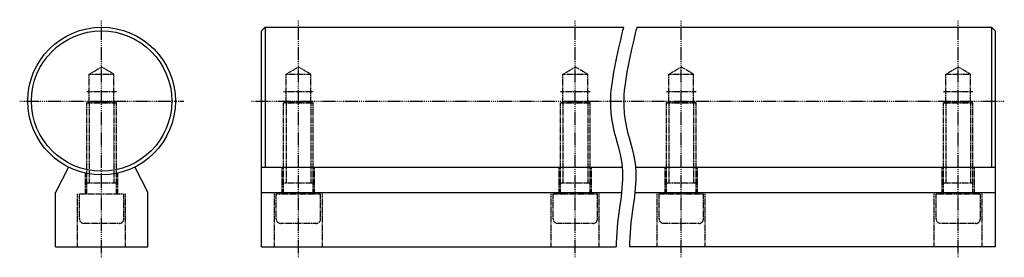
# Model space of a CAD drawing. Extents: x 405 to 938, y -14 to 114.
import ezdxf

# ---------------------------------------------------------------- set-up
doc = ezdxf.new("R2010")
doc.units = 0
doc.linetypes.add('DASHDOT', pattern=[1, 0.5, -0.25, 0, -0.25])
doc.linetypes.add('DASHED', pattern=[0.75, 0.5, -0.25])
for name, color, linetype in [('LC-001-150-----0', 7, 'CONTINUOUS'), ('LC-003-002-----0', 7, 'CONTINUOUS'), ('LC-003-150-MLN-0', 7, 'CONTINUOUS'), ('LC-004-160-----0', 7, 'CONTINUOUS')]:
    doc.layers.add(name, color=color, linetype=linetype)

msp = doc.modelspace()

# ---------------------------------------------------------------- linework, layer by layer
at = {"layer": 'LC-001-150-----0', "color": 2, "linetype": 'DASHDOT'}
for p, q in [((449.178772, -14.416214), (449.178772, 114.218575)), ((555.762817, -14.416214), (555.762817, 114.218575)), ((705.762817, -14.416214), (705.762817, 114.218575)), ((763.17218, -14.416214), (763.17218, 114.218575)), ((913.17218, -14.416214), (913.17218, 114.218575)), ((404.799713, 70.161072), (493.671295, 70.161072)), ((530.29718, 70.161072), (938.139709, 70.161072))]:
    msp.add_line(p, q, dxfattribs=at)
at = {"layer": 'LC-003-002-----0', "color": 1, "linetype": 'CONTINUOUS'}
for p, q in [((535.762817, 108.161072), (537.762817, 110.161072)), ((535.762817, 34.431641), (535.762817, 108.161072)), ((537.762817, 110.161072), (731.845459, 110.161072)), ((537.762817, 110.161072), (537.762817, 34.431641)), ((739.08136, 110.161072), (931.17218, 110.161072)), ((931.17218, 110.161072), (933.17218, 108.161072)), ((931.17218, 110.161072), (931.17218, 34.431641)), ((933.17218, 108.161072), (933.17218, 34.431641)), ((431.195221, 34.431641), (424.178772, 20.661072)), ((467.162292, 34.431641), (474.178772, 20.661072)), ((535.762817, -8.738929), (535.762817, 34.431641)), ((535.762817, 34.431641), (731.156311, 34.431641)), ((738.419434, 34.431641), (933.17218, 34.431641)), ((933.17218, 34.431641), (933.17218, -8.738929)), ((424.178772, -8.738929), (424.178772, 20.661072)), ((474.178772, -8.738929), (474.178772, 20.661072)), ((535.762817, 20.661072), (730.811707, 20.661072)), ((738.034058, 20.661072), (933.17218, 20.661072)), ((424.178772, -8.738929), (474.178772, -8.738929)), ((535.762817, -8.738929), (727.826843, -8.738929)), ((933.17218, -8.738929), (735.062744, -8.738929))]:
    msp.add_line(p, q, dxfattribs=at)
for radius in [40, 38]:
    msp.add_circle((449.178772, 70.161072), radius, dxfattribs=at)
at = {"layer": 'LC-003-150-MLN-0', "color": 2, "linetype": 'DASHED'}
for p, q in [((442.47876, 84.731644), (449.178772, 88.599892)), ((455.878754, 84.731644), (449.178772, 88.599892)), ((549.062866, 84.731644), (555.762817, 88.599892)), ((562.46283, 84.731644), (555.762817, 88.599892)), ((699.062866, 84.731644), (705.762817, 88.599892)), ((712.46283, 84.731644), (705.762817, 88.599892)), ((756.472168, 84.731644), (763.17218, 88.599892)), ((769.872131, 84.731644), (763.17218, 88.599892)), ((906.472168, 84.731644), (913.17218, 88.599892)), ((919.872131, 84.731644), (913.17218, 88.599892)), ((442.47876, 69.931641), (442.47876, 84.731644)), ((442.47876, 84.731644), (455.878754, 84.731644)), ((455.878754, 69.931641), (455.878754, 84.731644)), ((549.062866, 69.931641), (549.062866, 84.731644)), ((549.062866, 84.731644), (562.46283, 84.731644)), ((562.46283, 69.931641), (562.46283, 84.731644)), ((699.062866, 69.931641), (699.062866, 84.731644)), ((699.062866, 84.731644), (712.46283, 84.731644)), ((712.46283, 69.931641), (712.46283, 84.731644)), ((756.472168, 69.931641), (756.472168, 84.731644)), ((756.472168, 84.731644), (769.872131, 84.731644)), ((769.872131, 69.931641), (769.872131, 84.731644)), ((906.472168, 69.931641), (906.472168, 84.731644)), ((906.472168, 84.731644), (919.872131, 84.731644)), ((919.872131, 69.931641), (919.872131, 84.731644)), ((441.178772, 75.431641), (457.178772, 75.431641)), ((547.762817, 75.431641), (563.762817, 75.431641)), ((697.762817, 75.431641), (713.762817, 75.431641)), ((755.17218, 75.431641), (771.17218, 75.431641)), ((905.17218, 75.431641), (921.17218, 75.431641)), ((441.178772, 69.181084), (442.47876, 69.931641)), ((442.47876, 69.931641), (455.878754, 69.931641)), ((442.47876, 69.931641), (442.47876, 25.931641)), ((457.178772, 69.181084), (455.878754, 69.931641)), ((455.878754, 69.931641), (455.878754, 25.931641)), ((547.762817, 69.181084), (549.062866, 69.931641)), ((549.062866, 69.931641), (562.46283, 69.931641)), ((549.062866, 69.931641), (549.062866, 25.931641)), ((563.762817, 69.181084), (562.46283, 69.931641)), ((562.46283, 69.931641), (562.46283, 25.931641)), ((697.762817, 69.181084), (699.062866, 69.931641)), ((699.062866, 69.931641), (712.46283, 69.931641)), ((699.062866, 69.931641), (699.062866, 25.931641)), ((713.762817, 69.181084), (712.46283, 69.931641)), ((712.46283, 69.931641), (712.46283, 25.931641)), ((755.17218, 69.181084), (756.472168, 69.931641)), ((756.472168, 69.931641), (769.872131, 69.931641)), ((756.472168, 69.931641), (756.472168, 25.931641)), ((771.17218, 69.181084), (769.872131, 69.931641)), ((769.872131, 69.931641), (769.872131, 25.931641)), ((905.17218, 69.181084), (906.472168, 69.931641)), ((906.472168, 69.931641), (919.872131, 69.931641)), ((906.472168, 69.931641), (906.472168, 25.931641)), ((921.17218, 69.181084), (919.872131, 69.931641)), ((919.872131, 69.931641), (919.872131, 25.931641)), ((441.178772, 19.931641), (441.178772, 69.181084)), ((441.178772, 69.181084), (457.178772, 69.181084)), ((457.178772, 19.931641), (457.178772, 69.181084)), ((547.762817, 19.931641), (547.762817, 69.181084)), ((547.762817, 69.181084), (563.762817, 69.181084)), ((563.762817, 19.931641), (563.762817, 69.181084)), ((697.762817, 19.931641), (697.762817, 69.181084)), ((697.762817, 69.181084), (713.762817, 69.181084)), ((713.762817, 19.931641), (713.762817, 69.181084)), ((755.17218, 19.931641), (755.17218, 69.181084)), ((755.17218, 69.181084), (771.17218, 69.181084)), ((771.17218, 19.931641), (771.17218, 69.181084)), ((905.17218, 19.931641), (905.17218, 69.181084)), ((905.17218, 69.181084), (921.17218, 69.181084)), ((921.17218, 19.931641), (921.17218, 69.181084)), ((547.012817, 19.931641), (547.012817, 34.431641)), ((564.512817, 19.931641), (564.512817, 34.431641)), ((697.012817, 19.931641), (697.012817, 34.431641)), ((714.512817, 19.931641), (714.512817, 34.431641)), ((754.42218, 19.931641), (754.42218, 34.431641)), ((771.92218, 19.931641), (771.92218, 34.431641)), ((904.42218, 19.931641), (904.42218, 34.431641)), ((921.92218, 19.931641), (921.92218, 34.431641)), ((440.428772, 19.931641), (440.428772, 31.129833)), ((457.928772, 19.931641), (457.928772, 31.129833)), ((441.178772, 25.931641), (457.178772, 25.931641)), ((547.762817, 25.931641), (563.762817, 25.931641)), ((697.762817, 25.931641), (713.762817, 25.931641)), ((755.17218, 25.931641), (771.17218, 25.931641)), ((905.17218, 25.931641), (921.17218, 25.931641)), ((436.178772, -8.738929), (436.178772, 19.931641)), ((437.178772, 19.931641), (461.178772, 19.931641)), ((437.178772, 6.331641), (437.178772, 19.931641)), ((461.178772, 6.331641), (461.178772, 19.931641)), ((462.178772, -8.738929), (462.178772, 19.931641)), ((542.762817, -8.738929), (542.762817, 19.931641)), ((543.762817, 19.931641), (567.762817, 19.931641)), ((543.762817, 6.331641), (543.762817, 19.931641)), ((567.762817, 6.331641), (567.762817, 19.931641)), ((568.762817, -8.738929), (568.762817, 19.931641)), ((692.762817, -8.738929), (692.762817, 19.931641)), ((693.762817, 19.931641), (717.762817, 19.931641)), ((693.762817, 6.331641), (693.762817, 19.931641)), ((717.762817, 6.331641), (717.762817, 19.931641)), ((718.762817, -8.738929), (718.762817, 19.931641)), ((750.17218, -8.738929), (750.17218, 19.931641)), ((751.17218, 19.931641), (775.17218, 19.931641)), ((751.17218, 6.331641), (751.17218, 19.931641)), ((775.17218, 6.331641), (775.17218, 19.931641)), ((776.17218, -8.738929), (776.17218, 19.931641)), ((900.17218, -8.738929), (900.17218, 19.931641)), ((901.17218, 19.931641), (925.17218, 19.931641)), ((901.17218, 6.331641), (901.17218, 19.931641)), ((925.17218, 6.331641), (925.17218, 19.931641)), ((926.17218, -8.738929), (926.17218, 19.931641)), ((458.778778, 3.931641), (439.578766, 3.931641)), ((565.362854, 3.931641), (546.162842, 3.931641)), ((715.362854, 3.931641), (696.162842, 3.931641)), ((772.772156, 3.931641), (753.572144, 3.931641)), ((922.772156, 3.931641), (903.572144, 3.931641))]:
    msp.add_line(p, q, dxfattribs=at)
for centre, start, end in [((439.578766, 6.331641), 180.000009, 269.999997), ((458.778778, 6.331641), 269.999997, 0), ((546.162842, 6.331641), 180.000009, 269.999997), ((565.362854, 6.331641), 269.999997, 0), ((696.162842, 6.331641), 180.000009, 269.999997), ((715.362854, 6.331641), 269.999997, 0), ((753.572144, 6.331641), 180.000009, 269.999997), ((772.772156, 6.331641), 269.999997, 0), ((903.572144, 6.331641), 180.000009, 269.999997), ((922.772156, 6.331641), 269.999997, 0)]:
    msp.add_arc(centre, 2.4, start, end, dxfattribs=at)
at = {"layer": 'LC-004-160-----0', "color": 2, "linetype": 'CONTINUOUS'}
for p, q in [((731.032898, 106.946472), (730.16925, 103.388336)), ((731.369385, 108.295341), (731.032898, 106.946472)), ((731.625427, 109.306297), (731.369385, 108.295341)), ((731.78833, 109.940987), (731.625427, 109.306297)), ((731.845459, 110.161072), (731.78833, 109.940987)), ((738.268799, 106.946472), (737.405151, 103.388336)), ((738.605286, 108.295341), (738.268799, 106.946472)), ((738.861328, 109.306297), (738.605286, 108.295341)), ((739.024231, 109.940987), (738.861328, 109.306297)), ((739.08136, 110.161072), (739.024231, 109.940987)), ((730.16925, 103.388336), (729.135681, 98.938637)), ((737.405151, 103.388336), (736.371582, 98.938637)), ((729.135681, 98.938637), (728.033569, 93.904114)), ((736.371582, 98.938637), (735.26947, 93.904114)), ((728.033569, 93.904114), (726.964233, 88.591522)), ((735.26947, 93.904114), (734.200134, 88.591522)), ((726.473511, 85.926804), (726.028931, 83.307602)), ((726.964233, 88.591522), (726.473511, 85.926804)), ((733.709412, 85.926804), (733.264832, 83.307602)), ((734.200134, 88.591522), (733.709412, 85.926804)), ((725.64325, 80.772247), (725.318604, 78.283089)), ((726.028931, 83.307602), (725.64325, 80.772247)), ((732.87915, 80.772247), (732.554504, 78.283089)), ((733.264832, 83.307602), (732.87915, 80.772247)), ((725.067871, 75.910912), (724.889282, 73.643402)), ((725.318604, 78.283089), (725.067871, 75.910912)), ((732.303772, 75.910912), (732.125183, 73.643402)), ((732.554504, 78.283089), (732.303772, 75.910912)), ((724.780945, 71.468239), (724.768188, 67.345665)), ((724.889282, 73.643402), (724.780945, 71.468239)), ((732.016846, 71.468239), (732.004089, 67.345665)), ((732.125183, 73.643402), (732.016846, 71.468239)), ((724.768188, 67.345665), (725.015381, 63.444653)), ((732.004089, 67.345665), (732.251282, 63.444653)), ((725.015381, 63.444649), (725.50824, 59.66663)), ((725.50824, 59.66663), (725.842285, 57.79295)), ((732.251282, 63.444649), (732.744141, 59.66663)), ((732.744141, 59.66663), (733.078186, 57.79295)), ((725.842285, 57.79295), (726.232483, 55.913055)), ((726.232483, 55.913055), (726.676941, 54.014641)), ((726.676941, 54.014641), (727.158691, 52.135986)), ((733.078186, 57.79295), (733.468384, 55.913055)), ((733.468384, 55.913055), (733.912842, 54.014641)), ((733.912842, 54.014641), (734.394592, 52.135986)), ((727.158691, 52.135986), (727.674683, 50.231171)), ((727.674683, 50.231171), (728.20929, 48.303364)), ((728.20929, 48.303364), (729.271667, 44.391476)), ((734.394592, 52.135986), (734.910583, 50.231171)), ((734.910583, 50.231171), (735.44519, 48.303364)), ((735.44519, 48.303364), (736.507568, 44.391476)), ((729.271667, 44.391476), (730.220398, 40.42572)), ((736.507568, 44.391476), (737.456299, 40.42572)), ((730.220398, 40.42572), (730.930176, 36.431496)), ((737.456299, 40.42572), (738.166077, 36.431496)), ((730.930176, 36.431496), (731.156311, 34.431641)), ((731.156311, 34.431641), (731.290161, 32.194675)), ((731.290161, 32.194675), (731.316956, 29.954388)), ((738.166077, 36.431496), (738.392212, 34.431641)), ((738.392212, 34.431641), (738.526001, 32.194675)), ((738.526001, 32.194675), (738.552856, 29.954388)), ((731.263428, 27.70446), (731.156311, 25.438553)), ((731.316956, 29.95439), (731.263428, 27.70446)), ((738.499329, 27.70446), (738.392212, 25.438553)), ((738.552856, 29.95439), (738.499329, 27.70446)), ((731.005676, 23.016674), (730.811707, 20.661072)), ((731.156311, 25.438553), (731.005676, 23.016674)), ((738.241577, 23.016674), (738.047607, 20.661072)), ((738.392212, 25.438553), (738.241577, 23.016674)), ((730.348511, 16.800831), (730.074097, 14.938956)), ((730.597412, 18.692726), (730.348511, 16.800831)), ((730.811707, 20.661072), (730.597412, 18.692726)), ((737.584412, 16.800831), (737.309998, 14.938956)), ((737.833313, 18.692726), (737.584412, 16.800831)), ((738.047607, 20.661072), (737.833313, 18.692726)), ((729.484985, 11.119574), (728.90271, 6.86317)), ((730.074097, 14.938957), (729.484985, 11.119574)), ((736.720886, 11.119574), (736.138611, 6.86317)), ((737.309998, 14.938957), (736.720886, 11.119574)), ((728.90271, 6.863169), (728.63678, 4.455019)), ((736.138611, 6.863169), (735.872681, 4.455019)), ((728.39978, 1.798336), (728.19989, -1.085254)), ((728.63678, 4.455019), (728.39978, 1.798336)), ((735.635681, 1.798336), (735.43573, -1.085254)), ((735.872681, 4.455019), (735.635681, 1.798336)), ((728.040222, -3.92196), (727.923279, -6.370598)), ((728.19989, -1.085254), (728.040222, -3.92196)), ((735.276123, -3.92196), (735.15918, -6.370598)), ((735.43573, -1.085254), (735.276123, -3.92196)), ((727.851379, -8.089982), (727.826843, -8.738929)), ((727.923279, -6.370598), (727.851379, -8.089982)), ((735.08728, -8.089982), (735.062744, -8.738929)), ((735.15918, -6.370598), (735.08728, -8.089982))]:
    msp.add_line(p, q, dxfattribs=at)

doc.saveas('drawing.dxf')
